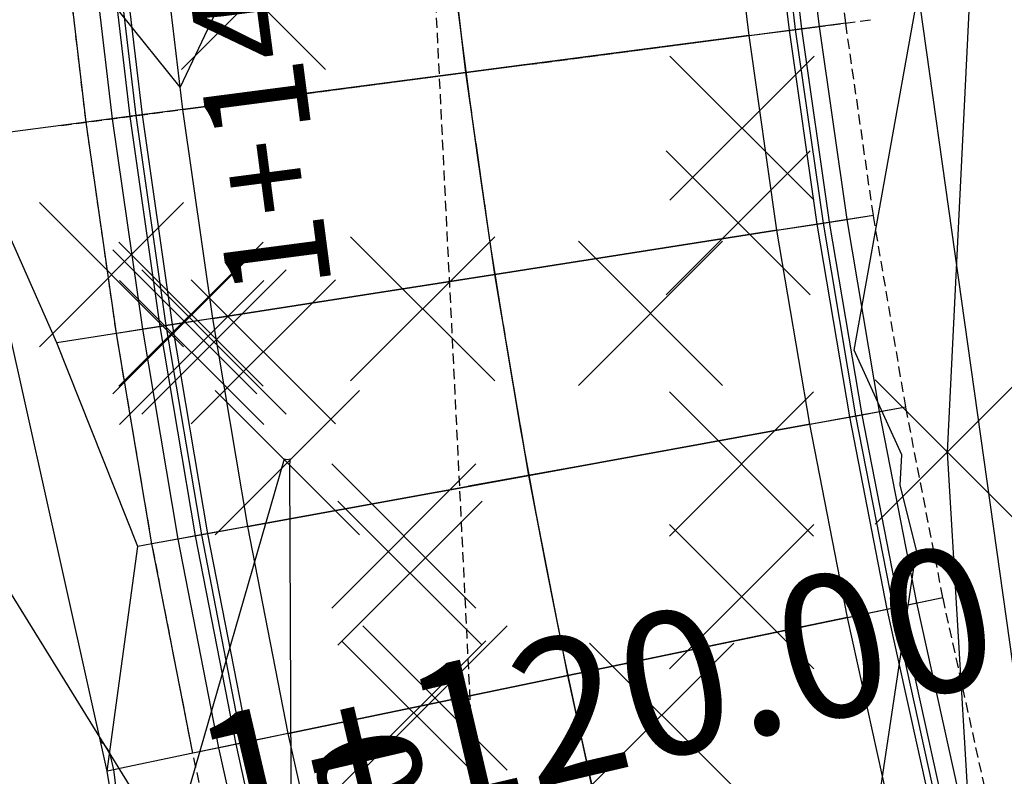
# Model space of a CAD drawing. Units: metres. Extents: x 158064 to 166093, y 105621 to 108687.
# Drawn here: x 158086 to 158110, y 106554 to 106573 of the extents above; entities that cross this region are included whole.
import ezdxf

# ---------------------------------------------------------------- set-up
doc = ezdxf.new("R2010")
doc.units = ezdxf.units.M
doc.linetypes.add('CENTER', pattern=[2, 1.25, -0.25, 0.25, -0.25])
doc.linetypes.add('HIDDEN', pattern=[0.375, 0.25, -0.125])
for name, color, linetype in [('C-ROAD-CNTR-N', 92, 'Continuous'), ('C-ROAD-CORR', 5, 'Continuous'), ('C-ROAD-LINE-EXTN', 252, 'HIDDEN'), ('C-ROAD-SAMP', 150, 'HIDDEN'), ('C-ROAD-SAMP-TEXT', 11, 'Continuous'), ('C-ROAD-STAN-MAJR', 11, 'Continuous'), ('C-ROAD-STAN-MINR', 11, 'Continuous'), ('C-TINN-BNDY', 110, 'Continuous'), ('C-TOPO-FEAT', 94, 'Continuous'), ('C-TOPO-MAJR', 9, 'Continuous'), ('C-TOPO-MAJR-N', 92, 'Continuous'), ('V-NODE', 1, 'Continuous')]:
    doc.layers.add(name, color=color, linetype=linetype)
doc.styles.get("Standard").update_dxf_attribs({"font": 'simplex.shx'})

# ---------------------------------------------------------------- blocks, each defined once
blk = doc.blocks.new('AeccTickLine')
blk.add_line((0, -0.5), (0, 0.5))
blk = doc.blocks.new('*U1106')
at = {"color": 0, "linetype": 'ByBlock', "lineweight": -2, "transparency": 16777216}
for p, q in [((-0.7071, -0.7071), (0.7071, 0.7071)), ((-0.7071, 0.7071), (0.7071, -0.7071))]:
    blk.add_line(p, q, dxfattribs=at)

msp = doc.modelspace()

# ---------------------------------------------------------------- linework, layer by layer
at = {"layer": 'C-ROAD-CNTR-N', "color": 92, "linetype": 'Continuous', "lineweight": -3}
msp.add_arc((158295.474, 106597.478), 200, 182.81843, 203.63839, dxfattribs=at)
at = {"layer": 'C-ROAD-CORR', "color": 41, "linetype": 'HIDDEN', "lineweight": -3}
for p, q in [((158106.471, 106572.789, 949.331), (158105.913, 106577.521, 949.459)), ((158087.847, 106570.356, 949.891), (158087.234, 106575.555, 950.019)), ((158107.148, 106568.072, 949.202), (158106.471, 106572.789, 949.331)), ((158088.59, 106565.174, 949.762), (158087.847, 106570.356, 949.891)), ((158107.942, 106563.373, 949.074), (158107.148, 106568.072, 949.202)), ((158089.462, 106560.013, 949.634), (158088.59, 106565.174, 949.762)), ((158108.853, 106558.696, 948.945), (158107.942, 106563.373, 949.074)), ((158090.463, 106554.875, 949.505), (158089.462, 106560.013, 949.634)), ((158109.88, 106554.043, 948.817), (158108.853, 106558.696, 948.945)), ((158091.592, 106549.763, 949.377), (158090.463, 106554.875, 949.505))]:
    msp.add_line(p, q, dxfattribs=at)
at = {"layer": 'C-ROAD-CORR', "color": 5, "linetype": 'Continuous', "lineweight": -3}
for p, q in [((158104.1, 106572.479, 950.066), (158103.535, 106577.271, 950.195)), ((158105.092, 106572.609, 950.026), (158104.53, 106577.375, 950.155)), ((158090.218, 106570.666, 950.626), (158089.612, 106575.805, 950.755)), ((158089.227, 106570.536, 950.586), (158088.618, 106575.7, 950.715)), ((158105.773, 106567.857, 949.898), (158105.092, 106572.609, 950.026)), ((158104.785, 106567.703, 949.938), (158104.1, 106572.479, 950.066)), ((158089.965, 106565.389, 950.458), (158089.227, 106570.536, 950.586)), ((158090.953, 106565.543, 950.498), (158090.218, 106570.666, 950.626)), ((158106.573, 106563.124, 949.769), (158105.773, 106567.857, 949.898)), ((158105.589, 106562.946, 949.809), (158104.785, 106567.703, 949.938)), ((158090.831, 106560.262, 950.329), (158089.965, 106565.389, 950.458)), ((158091.815, 106560.441, 950.369), (158090.953, 106565.543, 950.498)), ((158106.511, 106558.21, 949.681), (158105.589, 106562.946, 949.809)), ((158107.49, 106558.413, 949.641), (158106.573, 106563.124, 949.769)), ((158092.804, 106555.361, 950.241), (158091.815, 106560.441, 950.369)), ((158091.825, 106555.158, 950.201), (158090.831, 106560.262, 950.329)), ((158108.526, 106553.726, 949.513), (158107.49, 106558.413, 949.641)), ((158107.552, 106553.498, 949.553), (158106.511, 106558.21, 949.681)), ((158093.92, 106550.308, 950.113), (158092.804, 106555.361, 950.241)), ((158092.947, 106550.08, 950.073), (158091.825, 106555.158, 950.201))]:
    msp.add_line(p, q, dxfattribs=at)
at = {"layer": 'C-ROAD-CORR', "color": 160, "linetype": 'Continuous', "lineweight": -3}
for p, q in [((158104.1, 106572.479, 949.996), (158103.535, 106577.271, 950.125)), ((158090.218, 106570.666, 950.556), (158089.612, 106575.805, 950.685)), ((158104.785, 106567.703, 949.868), (158104.1, 106572.479, 949.996)), ((158090.953, 106565.543, 950.428), (158090.218, 106570.666, 950.556)), ((158105.589, 106562.946, 949.739), (158104.785, 106567.703, 949.868)), ((158091.815, 106560.441, 950.299), (158090.953, 106565.543, 950.428)), ((158106.511, 106558.21, 949.611), (158105.589, 106562.946, 949.739)), ((158092.804, 106555.361, 950.171), (158091.815, 106560.441, 950.299)), ((158107.552, 106553.498, 949.483), (158106.511, 106558.21, 949.611)), ((158093.92, 106550.308, 950.043), (158092.804, 106555.361, 950.171))]:
    msp.add_line(p, q, dxfattribs=at)
at = {"layer": 'C-ROAD-CORR', "color": 150, "linetype": 'CENTER', "lineweight": -3}
for p, q in [((158097.159, 106571.572, 950.346), (158096.574, 106576.538, 950.475)), ((158097.159, 106571.572, 950.346), (158096.574, 106576.538, 950.475)), ((158097.869, 106566.623, 950.218), (158097.159, 106571.572, 950.346)), ((158097.869, 106566.623, 950.218), (158097.159, 106571.572, 950.346)), ((158098.702, 106561.693, 950.089), (158097.869, 106566.623, 950.218)), ((158098.702, 106561.693, 950.089), (158097.869, 106566.623, 950.218)), ((158099.658, 106556.785, 949.961), (158098.702, 106561.693, 950.089)), ((158099.658, 106556.785, 949.961), (158098.702, 106561.693, 950.089)), ((158100.736, 106551.903, 949.833), (158099.658, 106556.785, 949.961)), ((158100.736, 106551.903, 949.833), (158099.658, 106556.785, 949.961))]:
    msp.add_line(p, q, dxfattribs=at)
at = {"layer": 'C-ROAD-CORR', "color": 11, "linetype": 'Continuous', "lineweight": -3}
for p, q in [((158087.847, 106570.356, 949.891), (158087.234, 106575.555, 950.019)), ((158104.1, 106572.479, 949.926), (158105.394, 106572.648, 949.874)), ((158104.1, 106572.479, 949.996), (158105.243, 106572.628, 949.95)), ((158105.092, 106572.609, 950.026), (158105.243, 106572.628, 949.95)), ((158105.243, 106572.628, 949.95), (158106.471, 106572.789, 949.331)), ((158105.243, 106572.628, 949.95), (158105.394, 106572.648, 949.874)), ((158105.394, 106572.648, 949.874), (158105.825, 106572.704, 949.657)), ((158104.1, 106572.479, 949.926), (158104.098, 106572.479, 949.726)), ((158104.1, 106572.479, 949.426), (158104.098, 106572.479, 949.726)), ((158104.1, 106572.479, 949.926), (158104.098, 106572.479, 949.726)), ((158104.098, 106572.479, 949.726), (158104.1, 106572.479, 949.426)), ((158104.1, 106572.479, 950.066), (158104.1, 106572.479, 949.996)), ((158104.1, 106572.479, 949.996), (158104.1, 106572.479, 949.926)), ((158104.1, 106572.479, 950.066), (158104.1, 106572.479, 949.996)), ((158104.1, 106572.479, 949.996), (158104.1, 106572.479, 949.926)), ((158097.161, 106571.573, 950.006), (158097.159, 106571.572, 950.206)), ((158097.161, 106571.573, 950.006), (158097.159, 106571.572, 949.706)), ((158097.161, 106571.573, 950.006), (158097.159, 106571.572, 950.206)), ((158097.161, 106571.573, 950.006), (158097.159, 106571.572, 949.706)), ((158097.16, 106571.572, 950.276), (158097.159, 106571.572, 950.346)), ((158097.16, 106571.572, 950.276), (158097.159, 106571.572, 950.206)), ((158097.16, 106571.572, 950.276), (158097.159, 106571.572, 950.346)), ((158097.16, 106571.572, 950.276), (158097.159, 106571.572, 950.206)), ((158089.076, 106570.516, 950.51), (158087.847, 106570.356, 949.891)), ((158088.925, 106570.497, 950.434), (158088.494, 106570.44, 950.217)), ((158090.218, 106570.666, 950.486), (158088.925, 106570.497, 950.434)), ((158089.076, 106570.516, 950.51), (158088.925, 106570.497, 950.434)), ((158090.218, 106570.666, 950.556), (158089.076, 106570.516, 950.51)), ((158089.227, 106570.536, 950.586), (158089.076, 106570.516, 950.51)), ((158090.218, 106570.666, 950.486), (158090.216, 106570.665, 950.286)), ((158090.218, 106570.666, 949.986), (158090.216, 106570.665, 950.286)), ((158090.218, 106570.666, 950.486), (158090.216, 106570.665, 950.286)), ((158090.216, 106570.665, 950.286), (158090.218, 106570.666, 949.986)), ((158090.218, 106570.666, 950.626), (158090.217, 106570.666, 950.556)), ((158090.217, 106570.666, 950.556), (158090.218, 106570.666, 950.486)), ((158090.218, 106570.666, 950.626), (158090.217, 106570.666, 950.556)), ((158090.218, 106570.666, 950.556), (158090.217, 106570.666, 950.486)), ((158087.847, 106570.356, 949.891), (158084.902, 106569.971, 949.148)), ((158088.59, 106565.174, 949.762), (158087.847, 106570.356, 949.891)), ((158087.129, 106564.946, 949.393), (158084.902, 106569.971, 949.148)), ((158105.923, 106567.881, 949.822), (158107.148, 106568.072, 949.202)), ((158104.785, 106567.703, 949.798), (158106.074, 106567.904, 949.746)), ((158104.785, 106567.703, 949.868), (158105.923, 106567.881, 949.822)), ((158105.773, 106567.857, 949.898), (158105.923, 106567.881, 949.822)), ((158105.923, 106567.881, 949.822), (158106.074, 106567.904, 949.746)), ((158106.074, 106567.904, 949.746), (158106.503, 106567.971, 949.528)), ((158104.785, 106567.703, 949.798), (158104.783, 106567.703, 949.598)), ((158104.785, 106567.703, 949.298), (158104.783, 106567.703, 949.598)), ((158104.785, 106567.703, 949.798), (158104.783, 106567.703, 949.598)), ((158104.783, 106567.703, 949.598), (158104.785, 106567.703, 949.298)), ((158104.785, 106567.703, 949.938), (158104.784, 106567.703, 949.868)), ((158104.784, 106567.703, 949.868), (158104.785, 106567.703, 949.798)), ((158104.785, 106567.703, 949.938), (158104.784, 106567.703, 949.868)), ((158104.785, 106567.703, 949.868), (158104.784, 106567.703, 949.798)), ((158097.869, 106566.623, 950.148), (158097.869, 106566.623, 950.218)), ((158097.869, 106566.623, 950.148), (158097.869, 106566.623, 950.078)), ((158097.871, 106566.623, 949.878), (158097.869, 106566.623, 950.078)), ((158097.871, 106566.623, 949.878), (158097.869, 106566.623, 949.578)), ((158097.869, 106566.623, 950.148), (158097.869, 106566.623, 950.218)), ((158097.869, 106566.623, 950.148), (158097.869, 106566.623, 950.078)), ((158097.871, 106566.623, 949.878), (158097.869, 106566.623, 950.078)), ((158097.871, 106566.623, 949.878), (158097.869, 106566.623, 949.578)), ((158089.814, 106565.365, 950.382), (158088.59, 106565.174, 949.762)), ((158090.953, 106565.543, 950.358), (158089.664, 106565.342, 950.306)), ((158089.814, 106565.365, 950.382), (158089.664, 106565.342, 950.306)), ((158090.953, 106565.543, 950.428), (158089.814, 106565.365, 950.382)), ((158089.965, 106565.389, 950.458), (158089.814, 106565.365, 950.382)), ((158090.953, 106565.543, 950.358), (158090.951, 106565.543, 950.158)), ((158090.953, 106565.543, 949.858), (158090.951, 106565.543, 950.158)), ((158090.953, 106565.543, 950.358), (158090.951, 106565.543, 950.158)), ((158090.951, 106565.543, 950.158), (158090.953, 106565.543, 949.858)), ((158090.953, 106565.543, 950.498), (158090.952, 106565.543, 950.428)), ((158090.952, 106565.543, 950.428), (158090.953, 106565.543, 950.358)), ((158090.953, 106565.543, 950.498), (158090.952, 106565.543, 950.428)), ((158090.953, 106565.543, 950.428), (158090.952, 106565.543, 950.358)), ((158088.59, 106565.174, 949.762), (158087.129, 106564.946, 949.393)), ((158089.462, 106560.013, 949.634), (158088.59, 106565.174, 949.762)), ((158089.664, 106565.342, 950.306), (158089.234, 106565.275, 950.088)), ((158089.119, 106559.95, 949.547), (158087.129, 106564.946, 949.393)), ((158106.722, 106563.152, 949.693), (158107.942, 106563.373, 949.074)), ((158106.872, 106563.179, 949.617), (158107.3, 106563.257, 949.4)), ((158105.589, 106562.946, 949.669), (158105.587, 106562.945, 949.469)), ((158105.589, 106562.946, 949.169), (158105.587, 106562.945, 949.469)), ((158105.589, 106562.946, 949.669), (158105.587, 106562.945, 949.469)), ((158105.587, 106562.945, 949.469), (158105.589, 106562.946, 949.169)), ((158105.589, 106562.946, 949.809), (158105.588, 106562.945, 949.739)), ((158105.588, 106562.945, 949.739), (158105.589, 106562.946, 949.669)), ((158105.589, 106562.946, 949.809), (158105.588, 106562.945, 949.739)), ((158105.589, 106562.946, 949.739), (158105.588, 106562.945, 949.669)), ((158105.589, 106562.946, 949.669), (158106.872, 106563.179, 949.617)), ((158105.589, 106562.946, 949.739), (158106.722, 106563.152, 949.693)), ((158106.573, 106563.124, 949.769), (158106.722, 106563.152, 949.693)), ((158106.722, 106563.152, 949.693), (158106.872, 106563.179, 949.617)), ((158098.702, 106561.693, 950.019), (158098.702, 106561.693, 950.089)), ((158098.702, 106561.693, 950.019), (158098.702, 106561.693, 949.949)), ((158098.704, 106561.693, 949.749), (158098.702, 106561.693, 949.949)), ((158098.704, 106561.693, 949.749), (158098.702, 106561.693, 949.449)), ((158098.702, 106561.693, 950.019), (158098.702, 106561.693, 950.089)), ((158098.702, 106561.693, 950.019), (158098.702, 106561.693, 949.949)), ((158098.704, 106561.693, 949.749), (158098.702, 106561.693, 949.949)), ((158098.704, 106561.693, 949.749), (158098.702, 106561.693, 949.449)), ((158091.815, 106560.441, 950.229), (158090.531, 106560.207, 950.177)), ((158091.815, 106560.441, 950.299), (158090.681, 106560.234, 950.253)), ((158091.815, 106560.441, 950.229), (158091.813, 106560.44, 950.029)), ((158091.815, 106560.441, 949.729), (158091.813, 106560.44, 950.029)), ((158091.815, 106560.441, 950.229), (158091.813, 106560.44, 950.029)), ((158091.813, 106560.44, 950.029), (158091.815, 106560.441, 949.729)), ((158091.815, 106560.441, 950.369), (158091.814, 106560.441, 950.299)), ((158091.814, 106560.441, 950.299), (158091.815, 106560.441, 950.229)), ((158091.815, 106560.441, 950.369), (158091.814, 106560.441, 950.299)), ((158091.815, 106560.441, 950.299), (158091.814, 106560.441, 950.229)), ((158090.681, 106560.234, 950.253), (158089.462, 106560.013, 949.634)), ((158090.531, 106560.207, 950.177), (158090.104, 106560.129, 949.96)), ((158090.681, 106560.234, 950.253), (158090.531, 106560.207, 950.177)), ((158090.831, 106560.262, 950.329), (158090.681, 106560.234, 950.253)), ((158088.366, 106554.439, 950.041), (158089.119, 106559.95, 949.547)), ((158089.462, 106560.013, 949.634), (158089.119, 106559.95, 949.547)), ((158090.463, 106554.875, 949.505), (158089.462, 106560.013, 949.634)), ((158107.639, 106558.444, 949.565), (158108.853, 106558.696, 948.945)), ((158106.511, 106558.21, 949.541), (158107.788, 106558.475, 949.489)), ((158106.511, 106558.21, 949.611), (158107.639, 106558.444, 949.565)), ((158107.49, 106558.413, 949.641), (158107.639, 106558.444, 949.565)), ((158107.639, 106558.444, 949.565), (158107.788, 106558.475, 949.489)), ((158107.788, 106558.475, 949.489), (158108.214, 106558.564, 949.271)), ((158106.511, 106558.21, 949.541), (158106.509, 106558.209, 949.341)), ((158106.511, 106558.21, 949.041), (158106.509, 106558.209, 949.341)), ((158106.511, 106558.21, 949.541), (158106.509, 106558.209, 949.341)), ((158106.509, 106558.209, 949.341), (158106.511, 106558.21, 949.041)), ((158106.511, 106558.21, 949.681), (158106.511, 106558.21, 949.611)), ((158106.511, 106558.21, 949.611), (158106.511, 106558.21, 949.541)), ((158106.511, 106558.21, 949.681), (158106.511, 106558.21, 949.611)), ((158106.511, 106558.21, 949.611), (158106.511, 106558.21, 949.541)), ((158099.658, 106556.786, 949.891), (158099.658, 106556.785, 949.961)), ((158099.658, 106556.786, 949.891), (158099.658, 106556.785, 949.821)), ((158099.66, 106556.786, 949.621), (158099.658, 106556.785, 949.821)), ((158099.66, 106556.786, 949.621), (158099.658, 106556.785, 949.321)), ((158099.658, 106556.786, 949.891), (158099.658, 106556.785, 949.961)), ((158099.658, 106556.786, 949.891), (158099.658, 106556.785, 949.821)), ((158099.66, 106556.786, 949.621), (158099.658, 106556.785, 949.821)), ((158099.66, 106556.786, 949.621), (158099.658, 106556.785, 949.321)), ((158092.804, 106555.361, 950.101), (158091.527, 106555.096, 950.049)), ((158092.804, 106555.361, 950.171), (158091.676, 106555.127, 950.125)), ((158092.804, 106555.361, 950.101), (158092.802, 106555.361, 949.901)), ((158092.804, 106555.361, 949.601), (158092.802, 106555.361, 949.901)), ((158092.804, 106555.361, 950.101), (158092.802, 106555.361, 949.901)), ((158092.802, 106555.361, 949.901), (158092.804, 106555.361, 949.601)), ((158092.804, 106555.361, 950.241), (158092.804, 106555.361, 950.171)), ((158092.804, 106555.361, 950.171), (158092.804, 106555.361, 950.101)), ((158092.804, 106555.361, 950.241), (158092.804, 106555.361, 950.171)), ((158092.804, 106555.361, 950.171), (158092.804, 106555.361, 950.101)), ((158091.676, 106555.127, 950.125), (158090.463, 106554.875, 949.505)), ((158091.527, 106555.096, 950.049), (158091.101, 106555.007, 949.831)), ((158091.676, 106555.127, 950.125), (158091.527, 106555.096, 950.049)), ((158091.825, 106555.158, 950.201), (158091.676, 106555.127, 950.125)), ((158090.463, 106554.875, 949.505), (158088.366, 106554.439, 950.041))]:
    msp.add_line(p, q, dxfattribs=at)
at = {"layer": 'C-ROAD-CORR', "color": 92, "linetype": 'Continuous', "lineweight": -3}
for p, q in [((158087.847, 106570.356, 949.891), (158087.234, 106575.555, 950.019)), ((158088.59, 106565.174, 949.762), (158087.847, 106570.356, 949.891)), ((158087.129, 106564.946, 949.393), (158084.902, 106569.971, 949.148)), ((158089.462, 106560.013, 949.634), (158088.59, 106565.174, 949.762)), ((158089.119, 106559.95, 949.547), (158087.129, 106564.946, 949.393))]:
    msp.add_line(p, q, dxfattribs=at)
at = {"layer": 'C-ROAD-CORR', "color": 35, "linetype": 'Continuous', "lineweight": -3}
for p, q in [((158104.098, 106572.479, 949.726), (158105.825, 106572.704, 949.657)), ((158104.098, 106572.479, 949.726), (158097.161, 106571.573, 950.006)), ((158090.216, 106570.665, 950.286), (158097.161, 106571.573, 950.006)), ((158090.216, 106570.665, 950.286), (158088.494, 106570.44, 950.217)), ((158104.783, 106567.703, 949.598), (158106.503, 106567.971, 949.528)), ((158104.783, 106567.703, 949.598), (158097.871, 106566.623, 949.878)), ((158090.951, 106565.543, 950.158), (158097.871, 106566.623, 949.878)), ((158090.951, 106565.543, 950.158), (158089.234, 106565.275, 950.088)), ((158105.587, 106562.945, 949.469), (158107.3, 106563.257, 949.4)), ((158105.587, 106562.945, 949.469), (158098.704, 106561.693, 949.749)), ((158091.813, 106560.44, 950.029), (158098.704, 106561.693, 949.749)), ((158091.813, 106560.44, 950.029), (158090.104, 106560.129, 949.96)), ((158106.509, 106558.209, 949.341), (158108.214, 106558.564, 949.271)), ((158106.509, 106558.209, 949.341), (158099.66, 106556.786, 949.621)), ((158092.802, 106555.361, 949.901), (158099.66, 106556.786, 949.621)), ((158092.802, 106555.361, 949.901), (158091.101, 106555.007, 949.831))]:
    msp.add_line(p, q, dxfattribs=at)
at = {"layer": 'C-ROAD-CORR', "color": 6, "linetype": 'Continuous', "lineweight": -3}
for p, q in [((158104.1, 106572.479, 949.426), (158106.471, 106572.789, 949.331)), ((158097.159, 106571.572, 949.706), (158104.1, 106572.479, 949.426)), ((158097.159, 106571.572, 949.706), (158090.218, 106570.666, 949.986)), ((158090.218, 106570.666, 949.986), (158087.847, 106570.356, 949.891)), ((158087.847, 106570.356, 949.891), (158084.902, 106569.971, 949.148)), ((158104.785, 106567.703, 949.298), (158107.148, 106568.072, 949.202)), ((158097.869, 106566.623, 949.578), (158104.785, 106567.703, 949.298)), ((158097.869, 106566.623, 949.578), (158090.953, 106565.543, 949.858)), ((158090.953, 106565.543, 949.858), (158088.59, 106565.174, 949.762)), ((158088.59, 106565.174, 949.762), (158087.129, 106564.946, 949.393)), ((158105.589, 106562.946, 949.169), (158107.942, 106563.373, 949.074)), ((158098.702, 106561.693, 949.449), (158105.589, 106562.946, 949.169)), ((158098.702, 106561.693, 949.449), (158091.815, 106560.441, 949.729)), ((158091.815, 106560.441, 949.729), (158089.462, 106560.013, 949.634)), ((158089.462, 106560.013, 949.634), (158089.119, 106559.95, 949.547)), ((158106.511, 106558.21, 949.041), (158108.853, 106558.696, 948.945)), ((158099.658, 106556.785, 949.321), (158106.511, 106558.21, 949.041)), ((158099.658, 106556.785, 949.321), (158092.804, 106555.361, 949.601)), ((158092.804, 106555.361, 949.601), (158090.463, 106554.875, 949.505)), ((158090.463, 106554.875, 949.505), (158088.366, 106554.439, 950.041))]:
    msp.add_line(p, q, dxfattribs=at)
at = {"layer": 'C-ROAD-CORR', "color": 41, "linetype": 'Continuous', "lineweight": -3}
for p, q in [((158104.1, 106572.479, 949.426), (158106.471, 106572.789, 949.331)), ((158097.159, 106571.572, 949.706), (158104.1, 106572.479, 949.426)), ((158097.159, 106571.572, 949.706), (158090.218, 106570.666, 949.986)), ((158090.218, 106570.666, 949.986), (158087.847, 106570.356, 949.891)), ((158104.785, 106567.703, 949.298), (158107.148, 106568.072, 949.202)), ((158097.869, 106566.623, 949.578), (158104.785, 106567.703, 949.298)), ((158097.869, 106566.623, 949.578), (158090.953, 106565.543, 949.858)), ((158090.953, 106565.543, 949.858), (158088.59, 106565.174, 949.762)), ((158105.589, 106562.946, 949.169), (158107.942, 106563.373, 949.074)), ((158098.702, 106561.693, 949.449), (158105.589, 106562.946, 949.169)), ((158098.702, 106561.693, 949.449), (158091.815, 106560.441, 949.729)), ((158091.815, 106560.441, 949.729), (158089.462, 106560.013, 949.634)), ((158106.511, 106558.21, 949.041), (158108.853, 106558.696, 948.945)), ((158099.658, 106556.785, 949.321), (158106.511, 106558.21, 949.041)), ((158099.658, 106556.785, 949.321), (158092.804, 106555.361, 949.601)), ((158092.804, 106555.361, 949.601), (158090.463, 106554.875, 949.505))]:
    msp.add_line(p, q, dxfattribs=at)
at = {"layer": 'C-ROAD-CORR', "color": 25, "linetype": 'Continuous', "lineweight": -3}
for p, q in [((158104.1, 106572.479, 949.926), (158105.394, 106572.648, 949.874)), ((158097.159, 106571.572, 950.206), (158104.1, 106572.479, 949.926)), ((158097.159, 106571.572, 950.206), (158090.218, 106570.666, 950.486)), ((158090.217, 106570.666, 950.486), (158088.925, 106570.497, 950.434)), ((158104.784, 106567.703, 949.798), (158106.074, 106567.904, 949.746)), ((158097.869, 106566.623, 950.078), (158104.785, 106567.703, 949.798)), ((158097.869, 106566.623, 950.078), (158090.953, 106565.543, 950.358)), ((158090.952, 106565.543, 950.358), (158089.664, 106565.342, 950.306)), ((158098.702, 106561.693, 949.949), (158105.589, 106562.946, 949.669)), ((158105.588, 106562.945, 949.669), (158106.872, 106563.179, 949.617)), ((158098.702, 106561.693, 949.949), (158091.815, 106560.441, 950.229)), ((158091.814, 106560.441, 950.229), (158090.531, 106560.207, 950.177)), ((158106.511, 106558.21, 949.541), (158107.788, 106558.475, 949.489)), ((158099.658, 106556.785, 949.821), (158106.511, 106558.21, 949.541)), ((158099.658, 106556.785, 949.821), (158092.804, 106555.361, 950.101)), ((158092.804, 106555.361, 950.101), (158091.527, 106555.096, 950.049))]:
    msp.add_line(p, q, dxfattribs=at)
at = {"layer": 'C-ROAD-CORR', "color": 37, "linetype": 'Continuous', "lineweight": -3}
for p, q in [((158104.1, 106572.479, 949.996), (158105.243, 106572.628, 949.95)), ((158104.1, 106572.479, 949.996), (158097.16, 106571.572, 950.276)), ((158090.217, 106570.666, 950.556), (158097.16, 106571.572, 950.276)), ((158090.217, 106570.666, 950.556), (158089.076, 106570.516, 950.51)), ((158104.784, 106567.703, 949.868), (158105.923, 106567.881, 949.822)), ((158104.784, 106567.703, 949.868), (158097.869, 106566.623, 950.148)), ((158090.952, 106565.543, 950.428), (158097.869, 106566.623, 950.148)), ((158090.952, 106565.543, 950.428), (158089.814, 106565.365, 950.382)), ((158105.588, 106562.945, 949.739), (158098.702, 106561.693, 950.019)), ((158105.588, 106562.945, 949.739), (158106.722, 106563.152, 949.693)), ((158091.814, 106560.441, 950.299), (158098.702, 106561.693, 950.019)), ((158091.814, 106560.441, 950.299), (158090.681, 106560.234, 950.253)), ((158106.511, 106558.21, 949.611), (158107.639, 106558.444, 949.565)), ((158106.511, 106558.21, 949.611), (158099.658, 106556.786, 949.891)), ((158092.804, 106555.361, 950.171), (158099.658, 106556.786, 949.891)), ((158092.804, 106555.361, 950.171), (158091.676, 106555.127, 950.125))]:
    msp.add_line(p, q, dxfattribs=at)
at = {"layer": 'C-ROAD-CORR', "color": 161, "linetype": 'Continuous', "lineweight": -3}
for p, q in [((158104.1, 106572.479, 950.066), (158105.092, 106572.609, 950.026)), ((158105.092, 106572.609, 950.026), (158106.471, 106572.789, 949.331)), ((158097.159, 106571.572, 950.346), (158104.1, 106572.479, 950.066)), ((158097.159, 106571.572, 950.346), (158090.218, 106570.666, 950.626)), ((158089.227, 106570.536, 950.586), (158087.847, 106570.356, 949.891)), ((158090.218, 106570.666, 950.626), (158089.227, 106570.536, 950.586)), ((158087.847, 106570.356, 949.891), (158084.902, 106569.971, 949.148)), ((158105.773, 106567.857, 949.898), (158107.148, 106568.072, 949.202)), ((158104.785, 106567.703, 949.938), (158105.773, 106567.857, 949.898)), ((158097.869, 106566.623, 950.218), (158104.785, 106567.703, 949.938)), ((158097.869, 106566.623, 950.218), (158090.953, 106565.543, 950.498)), ((158089.965, 106565.389, 950.458), (158088.59, 106565.174, 949.762)), ((158090.953, 106565.543, 950.498), (158089.965, 106565.389, 950.458)), ((158088.59, 106565.174, 949.762), (158087.129, 106564.946, 949.393)), ((158106.573, 106563.124, 949.769), (158107.942, 106563.373, 949.074)), ((158098.702, 106561.693, 950.089), (158105.589, 106562.946, 949.809)), ((158105.589, 106562.946, 949.809), (158106.573, 106563.124, 949.769)), ((158098.702, 106561.693, 950.089), (158091.815, 106560.441, 950.369)), ((158091.815, 106560.441, 950.369), (158090.831, 106560.262, 950.329)), ((158090.831, 106560.262, 950.329), (158089.462, 106560.013, 949.634)), ((158089.462, 106560.013, 949.634), (158089.119, 106559.95, 949.547)), ((158107.49, 106558.413, 949.641), (158108.853, 106558.696, 948.945)), ((158106.511, 106558.21, 949.681), (158107.49, 106558.413, 949.641)), ((158099.658, 106556.785, 949.961), (158106.511, 106558.21, 949.681)), ((158099.658, 106556.785, 949.961), (158092.804, 106555.361, 950.241)), ((158092.804, 106555.361, 950.241), (158091.825, 106555.158, 950.201)), ((158091.825, 106555.158, 950.201), (158090.463, 106554.875, 949.505)), ((158090.463, 106554.875, 949.505), (158088.366, 106554.439, 950.041))]:
    msp.add_line(p, q, dxfattribs=at)
at = {"layer": 'C-ROAD-CORR', "color": 149, "linetype": 'Continuous', "lineweight": -3}
for p, q in [((158104.1, 106572.479, 950.066), (158105.092, 106572.609, 950.026)), ((158097.159, 106571.572, 950.346), (158104.1, 106572.479, 950.066)), ((158097.159, 106571.572, 950.346), (158090.218, 106570.666, 950.626)), ((158090.218, 106570.666, 950.626), (158089.227, 106570.536, 950.586)), ((158104.785, 106567.703, 949.938), (158105.773, 106567.857, 949.898)), ((158097.869, 106566.623, 950.218), (158104.785, 106567.703, 949.938)), ((158097.869, 106566.623, 950.218), (158090.953, 106565.543, 950.498)), ((158090.953, 106565.543, 950.498), (158089.965, 106565.389, 950.458)), ((158098.702, 106561.693, 950.089), (158105.589, 106562.946, 949.809)), ((158105.589, 106562.946, 949.809), (158106.573, 106563.124, 949.769)), ((158098.702, 106561.693, 950.089), (158091.815, 106560.441, 950.369)), ((158091.815, 106560.441, 950.369), (158090.831, 106560.262, 950.329)), ((158106.511, 106558.21, 949.681), (158107.49, 106558.413, 949.641)), ((158099.658, 106556.785, 949.961), (158106.511, 106558.21, 949.681)), ((158099.658, 106556.785, 949.961), (158092.804, 106555.361, 950.241)), ((158092.804, 106555.361, 950.241), (158091.825, 106555.158, 950.201))]:
    msp.add_line(p, q, dxfattribs=at)
at = {"layer": 'C-ROAD-CORR', "color": 8, "linetype": 'Continuous', "lineweight": -3}
for p, q in [((158105.092, 106572.609, 950.026), (158106.471, 106572.789, 949.331)), ((158089.227, 106570.536, 950.586), (158087.847, 106570.356, 949.891)), ((158105.773, 106567.857, 949.898), (158107.148, 106568.072, 949.202)), ((158089.965, 106565.389, 950.458), (158088.59, 106565.174, 949.762)), ((158106.573, 106563.124, 949.769), (158107.942, 106563.373, 949.074)), ((158090.831, 106560.262, 950.329), (158089.462, 106560.013, 949.634)), ((158107.49, 106558.413, 949.641), (158108.853, 106558.696, 948.945)), ((158091.825, 106555.158, 950.201), (158090.463, 106554.875, 949.505))]:
    msp.add_line(p, q, dxfattribs=at)
at = {"layer": 'C-ROAD-CORR', "color": 91, "linetype": 'Continuous', "lineweight": -3}
for p, q in [((158087.847, 106570.356, 949.891), (158084.902, 106569.971, 949.148)), ((158088.59, 106565.174, 949.762), (158087.129, 106564.946, 949.393)), ((158089.462, 106560.013, 949.634), (158089.119, 106559.95, 949.547))]:
    msp.add_line(p, q, dxfattribs=at)
at = {"layer": 'C-ROAD-CORR', "color": 20, "linetype": 'Continuous', "lineweight": -3}
msp.add_line((158090.463, 106554.875, 949.505), (158088.366, 106554.439, 950.041), dxfattribs=at)
at = {"layer": 'C-ROAD-LINE-EXTN', "color": 252, "linetype": 'HIDDEN', "lineweight": -3}
msp.add_line((158097.523, 106550.945), (158095.716, 106587.643), dxfattribs=at)
at = {"layer": 'C-ROAD-SAMP', "color": 150, "linetype": 'HIDDEN', "lineweight": -3}
msp.add_lwpolyline([(158087.243, 106570.277), (158097.159, 106571.572), (158107.075, 106572.868)], dxfattribs=at)
msp.add_lwpolyline([(158087.243, 106570.277), (158097.159, 106571.572), (158107.075, 106572.868)], dxfattribs=at)
at = {"layer": 'C-TINN-BNDY', "color": 110, "linetype": 'Continuous', "lineweight": -3}
for points in [[(158103.923, 106611.936, 950.358), (158107.66, 106577.705, 949.898), (158112.283, 106544.822, 948.56), (158113.012, 106542.348, 948.491), (158113.657, 106540.259, 948.431), (158115.144, 106535.732, 948.301), (158116.744, 106531.243, 948.169), (158116.922, 106530.764, 948.155), (158118.455, 106526.796, 948.035), (158120.277, 106522.393, 947.899), (158120.859, 106521.051, 947.857), (158122.248, 106517.877, 947.761), (158127.968, 106504.809, 947.357), (158128.25, 106504.167, 947.335), (158139.219, 106483.034, 946.588), (158147.365, 106470.607, 946.097), (158149.839, 106467.215, 945.989), (158152.737, 106463.432, 945.864), (158153.68, 106462.242, 945.824), (158162.049, 106451.769, 945.479), (158174.535, 106436.145, 944.938)], [(158159.862, 106424.42, 944.818), (158147.376, 106440.044, 945.665), (158139.007, 106450.516, 946.216), (158127.625, 106463.776, 947.17), (158116.987, 106481.944, 947.178), (158114.314, 106486.489, 947.258), (158111.608, 106491.038, 947.296), (158101.416, 106508.759, 947.331), (158099.836, 106511.849, 947.375), (158094.862, 106522.522, 947.523), (158094.721, 106523.082, 947.553), (158091.817, 106533.386, 947.963), (158088.366, 106554.439, 950.041), (158084.902, 106569.971, 949.148), (158083.661, 106575.178, 949.121), (158082.385, 106580.417, 951.243), (158085.163, 106611.013, 950.918)], [(158108.14, 106587.182, 957.745), (158109.58, 106574.891, 950.105), (158108.96, 106562.265, 950.263), (158110.435, 106537.265, 952.383), (158122.381, 106506.383, 954.206), (158126.82, 106496.953, 954.286), (158143.708, 106474.221, 955.231), (158151.424, 106463.539, 955.181), (158161.899, 106443.407, 945.71), (158176.731, 106431.49, 951.675), (158187.179, 106417.208, 943.845), (158197.489, 106397.741, 944.291), (158205.528, 106386.683, 943.738), (158220.664, 106357.492, 942.321), (158225.117, 106348.773, 941.944), (158228.12, 106341, 941.76), (158233.854, 106324.175, 942.044), (158245.139, 106305.429, 940.486)]]:
    msp.add_polyline3d(points, dxfattribs=at)
at = {"layer": 'C-TOPO-FEAT', "color": 94, "linetype": 'Continuous', "lineweight": -3}
for p, q in [((158105.825, 106572.704, 949.657), (158105.265, 106577.453, 949.785)), ((158104.1, 106572.479, 949.726), (158103.535, 106577.271, 949.855)), ((158104.1, 106572.479, 949.926), (158103.535, 106577.271, 950.055)), ((158104.1, 106572.479, 949.426), (158103.535, 106577.271, 949.555)), ((158105.243, 106572.628, 949.95), (158104.681, 106577.391, 950.079)), ((158105.394, 106572.648, 949.874), (158104.832, 106577.407, 950.003)), ((158097.159, 106571.572, 950.006), (158096.574, 106576.538, 950.135)), ((158097.159, 106571.572, 950.006), (158096.574, 106576.538, 950.135)), ((158097.159, 106571.572, 950.276), (158096.574, 106576.538, 950.405)), ((158097.159, 106571.572, 950.276), (158096.574, 106576.538, 950.405)), ((158097.159, 106571.572, 950.206), (158096.574, 106576.538, 950.335)), ((158097.159, 106571.572, 950.206), (158096.574, 106576.538, 950.335)), ((158097.159, 106571.572, 949.706), (158096.574, 106576.538, 949.835)), ((158097.159, 106571.572, 949.706), (158096.574, 106576.538, 949.835)), ((158090.218, 106570.666, 950.286), (158089.612, 106575.805, 950.415)), ((158090.218, 106570.666, 950.486), (158089.612, 106575.805, 950.615)), ((158090.218, 106570.666, 949.986), (158089.612, 106575.805, 950.115)), ((158088.494, 106570.44, 950.217), (158087.883, 106575.623, 950.345)), ((158088.925, 106570.497, 950.434), (158088.315, 106575.668, 950.563)), ((158089.076, 106570.516, 950.51), (158088.466, 106575.684, 950.639)), ((158105.923, 106567.881, 949.822), (158105.243, 106572.628, 949.95)), ((158106.074, 106567.904, 949.746), (158105.394, 106572.648, 949.874)), ((158106.503, 106567.971, 949.528), (158105.825, 106572.704, 949.657)), ((158104.785, 106567.703, 949.598), (158104.1, 106572.479, 949.726)), ((158104.785, 106567.703, 949.798), (158104.1, 106572.479, 949.926)), ((158104.785, 106567.703, 949.298), (158104.1, 106572.479, 949.426)), ((158097.869, 106566.623, 949.878), (158097.159, 106571.572, 950.006)), ((158097.869, 106566.623, 949.878), (158097.159, 106571.572, 950.006)), ((158097.869, 106566.623, 950.148), (158097.159, 106571.572, 950.276)), ((158097.869, 106566.623, 950.148), (158097.159, 106571.572, 950.276)), ((158097.869, 106566.623, 950.078), (158097.159, 106571.572, 950.206)), ((158097.869, 106566.623, 950.078), (158097.159, 106571.572, 950.206)), ((158097.869, 106566.623, 949.578), (158097.159, 106571.572, 949.706)), ((158097.869, 106566.623, 949.578), (158097.159, 106571.572, 949.706)), ((158089.234, 106565.275, 950.088), (158088.494, 106570.44, 950.217)), ((158089.664, 106565.342, 950.306), (158088.925, 106570.497, 950.434)), ((158089.814, 106565.365, 950.382), (158089.076, 106570.516, 950.51)), ((158090.953, 106565.543, 950.158), (158090.218, 106570.666, 950.286)), ((158090.953, 106565.543, 950.358), (158090.218, 106570.666, 950.486)), ((158090.953, 106565.543, 949.858), (158090.218, 106570.666, 949.986)), ((158106.722, 106563.152, 949.693), (158105.923, 106567.881, 949.822)), ((158106.872, 106563.179, 949.617), (158106.074, 106567.904, 949.746)), ((158107.3, 106563.257, 949.4), (158106.503, 106567.971, 949.528)), ((158105.589, 106562.946, 949.469), (158104.785, 106567.703, 949.598)), ((158105.589, 106562.946, 949.669), (158104.785, 106567.703, 949.798)), ((158105.589, 106562.946, 949.169), (158104.785, 106567.703, 949.298)), ((158098.702, 106561.693, 949.749), (158097.869, 106566.623, 949.878)), ((158098.702, 106561.693, 949.749), (158097.869, 106566.623, 949.878)), ((158098.702, 106561.693, 950.019), (158097.869, 106566.623, 950.148)), ((158098.702, 106561.693, 950.019), (158097.869, 106566.623, 950.148)), ((158098.702, 106561.693, 949.949), (158097.869, 106566.623, 950.078)), ((158098.702, 106561.693, 949.949), (158097.869, 106566.623, 950.078)), ((158098.702, 106561.693, 949.449), (158097.869, 106566.623, 949.578)), ((158098.702, 106561.693, 949.449), (158097.869, 106566.623, 949.578)), ((158090.681, 106560.234, 950.253), (158089.814, 106565.365, 950.382)), ((158091.815, 106560.441, 950.029), (158090.953, 106565.543, 950.158)), ((158091.815, 106560.441, 950.229), (158090.953, 106565.543, 950.358)), ((158091.815, 106560.441, 949.729), (158090.953, 106565.543, 949.858)), ((158090.104, 106560.129, 949.96), (158089.234, 106565.275, 950.088)), ((158090.531, 106560.207, 950.177), (158089.664, 106565.342, 950.306)), ((158108.214, 106558.564, 949.271), (158107.3, 106563.257, 949.4)), ((158106.511, 106558.21, 949.341), (158105.589, 106562.946, 949.469)), ((158106.511, 106558.21, 949.541), (158105.589, 106562.946, 949.669)), ((158106.511, 106558.21, 949.041), (158105.589, 106562.946, 949.169)), ((158107.639, 106558.444, 949.565), (158106.722, 106563.152, 949.693)), ((158107.788, 106558.475, 949.489), (158106.872, 106563.179, 949.617)), ((158099.658, 106556.785, 949.621), (158098.702, 106561.693, 949.749)), ((158099.658, 106556.785, 949.621), (158098.702, 106561.693, 949.749)), ((158099.658, 106556.785, 949.891), (158098.702, 106561.693, 950.019)), ((158099.658, 106556.785, 949.891), (158098.702, 106561.693, 950.019)), ((158099.658, 106556.785, 949.821), (158098.702, 106561.693, 949.949)), ((158099.658, 106556.785, 949.821), (158098.702, 106561.693, 949.949)), ((158099.658, 106556.785, 949.321), (158098.702, 106561.693, 949.449)), ((158099.658, 106556.785, 949.321), (158098.702, 106561.693, 949.449)), ((158092.804, 106555.361, 949.901), (158091.815, 106560.441, 950.029)), ((158092.804, 106555.361, 950.101), (158091.815, 106560.441, 950.229)), ((158092.804, 106555.361, 949.601), (158091.815, 106560.441, 949.729)), ((158091.101, 106555.007, 949.831), (158090.104, 106560.129, 949.96)), ((158091.527, 106555.096, 950.049), (158090.531, 106560.207, 950.177)), ((158091.676, 106555.127, 950.125), (158090.681, 106560.234, 950.253)), ((158108.674, 106553.761, 949.436), (158107.639, 106558.444, 949.565)), ((158108.822, 106553.796, 949.36), (158107.788, 106558.475, 949.489)), ((158109.245, 106553.895, 949.143), (158108.214, 106558.564, 949.271)), ((158107.552, 106553.498, 949.213), (158106.511, 106558.21, 949.341)), ((158107.552, 106553.498, 949.413), (158106.511, 106558.21, 949.541)), ((158107.552, 106553.498, 948.913), (158106.511, 106558.21, 949.041)), ((158100.736, 106551.903, 949.493), (158099.658, 106556.785, 949.621)), ((158100.736, 106551.903, 949.493), (158099.658, 106556.785, 949.621)), ((158100.736, 106551.903, 949.763), (158099.658, 106556.785, 949.891)), ((158100.736, 106551.903, 949.763), (158099.658, 106556.785, 949.891)), ((158100.736, 106551.903, 949.693), (158099.658, 106556.785, 949.821)), ((158100.736, 106551.903, 949.693), (158099.658, 106556.785, 949.821)), ((158100.736, 106551.903, 949.193), (158099.658, 106556.785, 949.321)), ((158100.736, 106551.903, 949.193), (158099.658, 106556.785, 949.321)), ((158093.92, 106550.308, 949.773), (158092.804, 106555.361, 949.901)), ((158093.92, 106550.308, 949.973), (158092.804, 106555.361, 950.101)), ((158093.92, 106550.308, 949.473), (158092.804, 106555.361, 949.601)), ((158092.227, 106549.912, 949.703), (158091.101, 106555.007, 949.831)), ((158092.65, 106550.011, 949.92), (158091.527, 106555.096, 950.049)), ((158092.798, 106550.046, 949.996), (158091.676, 106555.127, 950.125))]:
    msp.add_line(p, q, dxfattribs=at)
at = {"layer": 'C-TOPO-MAJR', "color": 9, "linetype": 'Continuous', "lineweight": -3, "elevation": 950}
for points in [[(158105.843, 106544.121), (158108.203, 106559.858), (158107.803, 106561.451), (158107.85, 106562.2), (158106.682, 106564.762), (158108.19, 106573.196), (158108.284, 106573.817), (158107.899, 106575.828), (158108.81, 106576.464), (158107.222, 106579.965), (158105.42, 106579.961), (158104.777, 106579.88), (158102.07, 106581.626), (158094.382, 106581.528), (158094.474, 106581.477), (158094.256, 106581.476), (158094.08, 106581.52), (158085.523, 106578.619), (158083.998, 106578.156), (158083.278, 106578.067), (158082.8, 106578.108), (158078.642, 106577.089), (158078.482, 106578.298)], [(158089.569, 106544.059), (158090.788, 106546.402), (158090.909, 106546.662), (158092.203, 106547.628), (158092.303, 106547.706), (158092.298, 106548.169), (158092.893, 106550.544), (158092.84, 106561.887), (158092.844, 106561.946), (158092.842, 106561.965), (158092.86, 106562.093), (158092.765, 106562.077), (158092.703, 106562.093), (158090.174, 106553.342), (158089.534, 106553.084), (158078.836, 106570.398), (158077.182, 106572.109), (158075.952, 106572.114)]]:
    msp.add_lwpolyline(points, dxfattribs=at)
at = {"layer": 'C-TOPO-MAJR-N', "color": 92, "linetype": 'Continuous', "lineweight": -3, "elevation": 950}
for points in [[(158097.418, 106585.51), (158096.016, 106582.943), (158095.454, 106581.93), (158095.197, 106581.443), (158094.57, 106580.199), (158092.542, 106576.258), (158092.511, 106576.196), (158092.467, 106576.105), (158090.154, 106571.211), (158088.708, 106573.013), (158087.325, 106574.779), (158087.183, 106575.432), (158087.158, 106575.547), (158087.157, 106575.55), (158087.128, 106575.692), (158086.309, 106579.952), (158083.236, 106577.383), (158083.132, 106577.349)], [(158088.434, 106554.025), (158088.439, 106554.033), (158088.451, 106554.039), (158088.518, 106554.03), (158088.566, 106554.141), (158088.564, 106554.151), (158088.526, 106554.472), (158088.428, 106554.894), (158088.288, 106555.101), (158088.207, 106555.15)]]:
    msp.add_lwpolyline(points, dxfattribs=at)

# ---------------------------------------------------------------- block references
at = {"layer": 'C-ROAD-STAN-MAJR', "color": 11, "linetype": 'Continuous', "lineweight": -3, "xscale": 2.999999999999999, "yscale": 2.999999999999999, "zscale": 2.999999999999999, "rotation": 97.44223376115947}
msp.add_blockref('AeccTickLine', (158097.159, 106571.572), dxfattribs=at)
at = {"layer": 'C-ROAD-STAN-MINR', "color": 11, "linetype": 'Continuous', "lineweight": -3, "xscale": 3, "yscale": 3, "zscale": 3, "rotation": 100.3070227368149}
msp.add_blockref('AeccTickLine', (158098.702, 106561.693), dxfattribs=at)
at = {"layer": 'V-NODE', "lineweight": -2, "xscale": 2.5, "yscale": 2.5, "zscale": 2.5}
for p in [(158091.95, 106573.417, 949.21), (158103.926, 106570.207, 949.647), (158103.833, 106567.886, 949.671), (158088.469, 106566.615, 949.1), (158096.099, 106565.779, 948.978), (158090.419, 106565.648, 948.992), (158101.684, 106565.668, 949.087), (158090.268, 106565.456, 949.092), (158090.985, 106564.962, 949.144), (158090.434, 106564.708, 949.274), (158092.194, 106564.722, 949.101), (158108.96, 106562.265, 950.263), (158092.781, 106562.003, 950.025), (158103.917, 106561.97, 949.068), (158095.637, 106560.204, 948.846), (158095.787, 106559.295, 948.835), (158103.92, 106558.717, 949.117), (158096.403, 106556.231, 948.679), (158095.88, 106555.869, 948.705), (158101.958, 106555.809, 948.626)]:
    msp.add_blockref('*U1106', p, dxfattribs=at)

# ---------------------------------------------------------------- texts
at = {"layer": 'C-ROAD-STAN-MAJR', "color": 11, "linetype": 'Continuous', "lineweight": -3, "char_height": 2.54, "attachment_point": 8}
for s, insert, rotation in [('1+140', (158094.051, 106571.166), 97.4422), ('1+120', (158097.684, 106551.189), 103.1718)]:
    msp.add_mtext(s, dxfattribs=dict(at, insert=insert, rotation=rotation))

# ---------------------------------------------------------------- next in the draw order: texts
at = {"layer": 'C-ROAD-SAMP-TEXT', "color": 11, "linetype": 'Continuous', "lineweight": -3, "insert": (158091.302, 106551.118), "char_height": 3.5, "width": 23.90333, "attachment_point": 7, "rotation": 13.1718, "bg_fill": 3, "box_fill_scale": 1.181429, "bg_fill_color": 9, "bg_fill_true_color": 13158600, "bg_fill_transparency": 0}
msp.add_mtext('1+120.00', dxfattribs=at)

doc.saveas('drawing.dxf')
